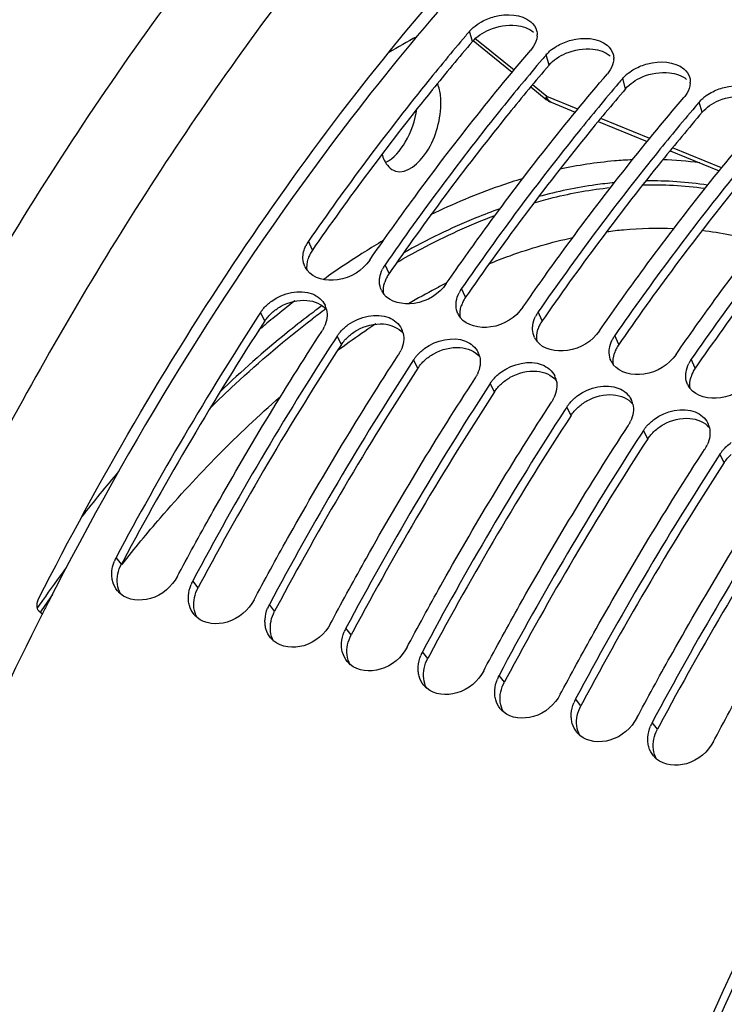
# Model space of a CAD drawing. Units: millimetres. Extents: x 0 to 594, y -34 to 420.
# Drawn here: x 294 to 304, y 89 to 102 of the extents above; entities that cross this region are included whole.
import ezdxf

# ---------------------------------------------------------------- set-up
doc = ezdxf.new("R2010")
doc.units = ezdxf.units.MM
doc.header["$LTSCALE"] = 32.67
doc.layers.get('0').update_dxf_attribs({"linetype": 'CONTINUOUS'})
doc.layers.add('AXES', color=7, linetype='CONTINUOUS')

msp = doc.modelspace()

# ---------------------------------------------------------------- linework, layer by layer
at = {"color": 9, "linetype": 'CONTINUOUS'}
for p, q in [((300.249693, 101.738704), (300.211295, 101.87467)), ((301.263868, 101.426259), (301.225469, 101.562226)), ((302.278042, 101.113814), (302.239644, 101.249781)), ((303.292217, 100.801369), (303.253819, 100.937336)), ((298.130662, 98.978355), (298.077914, 99.095628)), ((299.144837, 98.66591), (299.092089, 98.783184)), ((300.159012, 98.353465), (300.106264, 98.470739)), ((301.173187, 98.04102), (301.120438, 98.158294)), ((297.499622, 98.039163), (297.4426, 98.150077)), ((298.513796, 97.726718), (298.456775, 97.837632)), ((302.187361, 97.728575), (302.134613, 97.845849)), ((299.527971, 97.414274), (299.470949, 97.525187)), ((303.201536, 97.416131), (303.148788, 97.533404)), ((300.542146, 97.101829), (300.485124, 97.212742)), ((301.55632, 96.789384), (301.499299, 96.900297)), ((302.570495, 96.476939), (302.513473, 96.587852)), ((303.58467, 96.164494), (303.527648, 96.275407)), ((295.60119, 94.820239), (295.531312, 94.909354)), ((296.615365, 94.507794), (296.545487, 94.596909)), ((297.62954, 94.195349), (297.559662, 94.284464)), ((298.643714, 93.882905), (298.573836, 93.972019)), ((299.657889, 93.57046), (299.588011, 93.659574)), ((300.672064, 93.258015), (300.602186, 93.34713)), ((301.686238, 92.94557), (301.616361, 93.034685)), ((302.700413, 92.633125), (302.630535, 92.72224))]:
    msp.add_line(p, q, dxfattribs=at)
at = {"color": 3, "linetype": 'CONTINUOUS'}
for p, q in [((298.168266, 99.032495), (298.130662, 98.978355)), ((299.182441, 98.72005), (299.144837, 98.66591)), ((300.196616, 98.407605), (300.159012, 98.353465)), ((301.21079, 98.09516), (301.173187, 98.04102)), ((302.224965, 97.782715), (302.187361, 97.728575)), ((303.23914, 97.47027), (303.201536, 97.416131)), ((295.622547, 94.860193), (295.60119, 94.820239)), ((296.636721, 94.547749), (296.615365, 94.507794)), ((297.650896, 94.235304), (297.62954, 94.195349)), ((298.665071, 93.922859), (298.643714, 93.882905)), ((299.679245, 93.610414), (299.657889, 93.57046)), ((300.69342, 93.297969), (300.672064, 93.258015)), ((301.707595, 92.985524), (301.686238, 92.94557)), ((302.721769, 92.673079), (302.700413, 92.633125))]:
    msp.add_line(p, q, dxfattribs=at)
at = {"color": 7, "linetype": 'CONTINUOUS'}
for p, q in [((298.889254, 98.845672), (298.926588, 98.899426)), ((299.903429, 98.533228), (299.940763, 98.586981)), ((300.917603, 98.220783), (300.954938, 98.274536)), ((297.4426, 98.150077), (297.408687, 98.097917)), ((301.931778, 97.908338), (301.969112, 97.962091)), ((298.456775, 97.837632), (298.425614, 97.789713)), ((302.945953, 97.595893), (302.983287, 97.649646)), ((299.470949, 97.525187), (299.439789, 97.477268)), ((300.485124, 97.212742), (300.453964, 97.164823)), ((301.499299, 96.900297), (301.468138, 96.852378)), ((302.513473, 96.587852), (302.482313, 96.539934)), ((303.527648, 96.275407), (303.496488, 96.227489)), ((296.342652, 94.659398), (296.362189, 94.695952)), ((297.356827, 94.346953), (297.376363, 94.383507)), ((294.561518, 94.175955), (294.552257, 94.157665)), ((298.371002, 94.034508), (298.390538, 94.071062)), ((299.385176, 93.722063), (299.404713, 93.758617)), ((300.399351, 93.409618), (300.418888, 93.446173)), ((301.413526, 93.097174), (301.433062, 93.133728)), ((302.4277, 92.784729), (302.447237, 92.821283)), ((303.441875, 92.472284), (303.461412, 92.508838))]:
    msp.add_line(p, q, dxfattribs=at)
for centre, radius, start, end in [((324.342485, 81.282131), 31.723288, 139.5239574, 139.6665479), ((300.872558, 101.828055), 0.23456, 355.8074786, 359.4165924), ((304.716391, 91.993106), 11.103222, 117.9433448, 120.1361552), ((325.359616, 80.967168), 31.727172, 139.5239633, 139.6733429), ((301.644836, 101.189526), 0.561565, 128.0867471, 131.5436177), ((301.886733, 101.515611), 0.23456, 355.8074786, 359.4165924), ((302.659011, 100.877081), 0.561565, 128.0867471, 131.5436177), ((326.37379, 80.654723), 31.727172, 139.5239633, 139.6733429), ((302.900907, 101.203166), 0.23456, 355.8074786, 359.4165924), ((327.387965, 80.342278), 31.727172, 139.5239633, 139.6733429), ((303.673185, 100.564636), 0.561565, 128.0867471, 131.5436177), ((298.449555, 98.837384), 0.452557, 145.2054748, 153.7778016), ((298.275931, 98.875544), 0.272857, 205.1927347, 217.2280752), ((299.450818, 98.531812), 0.437936, 151.3249854, 153.8380635), ((299.468676, 98.521808), 0.458405, 145.2368847, 151.2989769), ((299.290106, 98.563099), 0.272857, 205.1927347, 217.2280752), ((300.464992, 98.219367), 0.437936, 151.3249854, 153.8380635), ((300.482851, 98.209363), 0.458405, 145.2368847, 151.2989769), ((298.056848, 98.129978), 0.26779, 12.7263902, 26.2685845), ((301.497026, 97.896918), 0.458405, 145.2368847, 151.2989769), ((333.435624, 74.738877), 42.936989, 147.0415495, 151.9806806), ((300.30428, 98.250654), 0.272857, 205.1927347, 217.2280752), ((301.479167, 97.906922), 0.437936, 151.3249854, 153.8380635), ((297.84618, 98.165901), 0.486731, 326.9033924, 331.968462), ((297.864901, 98.155817), 0.465467, 331.9812501, 335.1704129), ((299.071023, 97.817533), 0.26779, 12.7263902, 26.2685845), ((334.445639, 74.428847), 42.932182, 147.0344861, 151.9809181), ((301.318455, 97.938209), 0.272857, 205.1927347, 217.2280752), ((302.493342, 97.594478), 0.437936, 151.3249854, 153.8380635), ((302.5112, 97.584473), 0.458405, 145.2368847, 151.2989769), ((298.879075, 97.843372), 0.465467, 331.9812501, 335.1704129), ((298.860355, 97.853457), 0.486731, 326.9033924, 331.968462), ((300.085198, 97.505088), 0.26779, 12.7263902, 26.2685845), ((302.33263, 97.625764), 0.272857, 205.1927347, 217.2280752), ((303.525375, 97.272028), 0.458405, 145.2368847, 151.2989769), ((335.459814, 74.116402), 42.932182, 147.0344861, 151.9809181), ((303.507516, 97.282033), 0.437936, 151.3249854, 153.8380635), ((299.874529, 97.541012), 0.486731, 326.9033924, 331.968462), ((299.89325, 97.530927), 0.465467, 331.9812501, 335.1704129), ((301.099373, 97.192643), 0.26779, 12.7263902, 26.2685845), ((336.473989, 73.803957), 42.932182, 147.0344861, 151.9809181), ((303.346804, 97.313319), 0.272857, 205.1927347, 217.2280752), ((300.888704, 97.228567), 0.486731, 326.9033924, 331.968462), ((300.907425, 97.218482), 0.465467, 331.9812501, 335.1704129), ((302.113547, 96.880199), 0.26779, 12.7263902, 26.2685845), ((337.488163, 73.491512), 42.932182, 147.0344861, 151.9809181), ((301.902879, 96.916122), 0.486731, 326.9033924, 331.968462), ((301.921599, 96.906037), 0.465467, 331.9812501, 335.1704129), ((303.127722, 96.567754), 0.26779, 12.7263902, 26.2685845), ((338.502338, 73.179067), 42.932182, 147.0344861, 151.9809181), ((302.917053, 96.603677), 0.486731, 326.9033924, 331.968462), ((302.935774, 96.593592), 0.465467, 331.9812501, 335.1704129), ((339.516513, 72.866622), 42.932182, 147.0344861, 151.9809181), ((340.530688, 72.554178), 42.932182, 147.0344861, 151.9809181), ((295.984076, 94.667516), 0.513303, 151.8916475, 157.8938232), ((296.995534, 94.35626), 0.510339, 154.6442982, 157.9027572), ((297.001182, 94.3536), 0.516582, 151.9009743, 154.6459731), ((295.804602, 94.677772), 0.331283, 219.4439529, 227.297906), ((295.806866, 94.680145), 0.334562, 227.2886602, 229.2968133), ((336.711356, 72.822148), 47.250332, 152.9497128, 153.1324704), ((298.009709, 94.043815), 0.510339, 154.6442982, 157.9027572), ((298.015357, 94.041156), 0.516582, 151.9009743, 154.6459731), ((296.818777, 94.365327), 0.331283, 219.4439529, 227.297906), ((296.82104, 94.3677), 0.334562, 227.2886602, 229.2968133), ((299.023884, 93.73137), 0.510339, 154.6442982, 157.9027572), ((299.029531, 93.728711), 0.516582, 151.9009743, 154.6459731), ((297.832952, 94.052882), 0.331283, 219.4439529, 227.297906), ((297.835215, 94.055255), 0.334562, 227.2886602, 229.2968133), ((300.038058, 93.418926), 0.510339, 154.6442982, 157.9027572), ((300.043706, 93.416266), 0.516582, 151.9009743, 154.6459731), ((298.847126, 93.740437), 0.331283, 219.4439529, 227.297906), ((298.84939, 93.74281), 0.334562, 227.2886602, 229.2968133), ((301.057881, 93.103821), 0.516582, 151.9009743, 154.6459731), ((299.861301, 93.427992), 0.331283, 219.4439529, 227.297906), ((301.052233, 93.106481), 0.510339, 154.6442982, 157.9027572), ((299.863564, 93.430365), 0.334562, 227.2886602, 229.2968133), ((302.066408, 92.794036), 0.510339, 154.6442982, 157.9027572), ((302.072055, 92.791376), 0.516582, 151.9009743, 154.6459731), ((300.875476, 93.115548), 0.331283, 219.4439529, 227.297906), ((300.877739, 93.11792), 0.334562, 227.2886602, 229.2968133), ((303.080582, 92.481591), 0.510339, 154.6442982, 157.9027572), ((303.08623, 92.478931), 0.516582, 151.9009743, 154.6459731), ((301.88965, 92.803103), 0.331283, 219.4439529, 227.297906), ((301.891914, 92.805476), 0.334562, 227.2886602, 229.2968133), ((302.903825, 92.490658), 0.331283, 219.4439529, 227.297906), ((302.906088, 92.493031), 0.334562, 227.2886602, 229.2968133)]:
    msp.add_arc(centre, radius, start, end, dxfattribs=at)
at = {"color": 9, "linetype": 'CONTINUOUS'}
for centre, radius, start, end in [((302.598401, 95.196241), 4.981025, 82.3377972, 88.039628), ((302.626302, 94.938321), 4.954947, 81.4269379, 90.9413436), ((302.651729, 94.86243), 4.975429, 82.2090372, 91.7732263), ((302.747824, 94.708403), 4.559507, 73.6304908, 83.1853261), ((304.289251, 90.250103), 10.277974, 120.5312961, 122.1312684), ((304.582877, 89.78329), 10.829454, 122.1332359, 123.9457931), ((304.923891, 89.27624), 11.440511, 123.9445582, 125.5046117), ((303.999872, 90.405971), 9.106562, 117.7377931, 120.3092428), ((303.772434, 90.83395), 8.621909, 116.6684074, 117.7237683), ((305.874316, 87.998272), 13.033392, 127.7461714, 129.2192674), ((305.452418, 88.428144), 12.168108, 126.6552401, 127.2431031), ((305.325147, 88.599005), 11.955055, 126.2256894, 126.6547716), ((305.350895, 88.566678), 11.93205, 126.168546, 126.7608595), ((306.167585, 87.636988), 13.49872, 129.2140407, 129.7953505), ((305.486178, 88.385468), 12.158188, 126.7605313, 127.2475286), ((306.343223, 87.426171), 13.773116, 129.7954191, 130.3978257), ((304.994045, 88.825513), 10.974437, 123.9503532, 126.0485487), ((304.707055, 89.247984), 10.463711, 123.2343377, 123.9387205), ((305.287807, 88.417808), 11.476944, 126.0365157, 126.5214181), ((310.828115, 83.052381), 20.046193, 139.6000948, 141.79607), ((312.588746, 81.608614), 22.074184, 143.3882237, 144.7839761), ((312.980555, 81.323547), 22.495094, 144.4079436, 145.1167948), ((313.103725, 81.242619), 22.705969, 144.7788186, 145.0806059)]:
    msp.add_arc(centre, radius, start, end, dxfattribs=at)
at = {"color": 3, "linetype": 'CONTINUOUS'}
for centre, radius, start, end in [((298.497296, 98.723587), 0.44646, 145.2051321, 153.8014336), ((298.459899, 98.741921), 0.404811, 153.7929948, 162.5124823), ((299.474073, 98.429476), 0.404811, 153.7929948, 162.5124823), ((299.511471, 98.411142), 0.44646, 145.2051321, 153.8014336), ((300.488248, 98.117031), 0.404811, 153.7929948, 162.5124823), ((300.525645, 98.098697), 0.44646, 145.2051321, 153.8014336), ((333.17606, 74.829764), 42.561537, 146.953881, 151.9252697), ((301.53982, 97.786252), 0.44646, 145.2051321, 153.8014336), ((301.502423, 97.804586), 0.404811, 153.7929948, 162.5124823), ((334.190235, 74.517319), 42.561537, 146.953881, 151.9252697), ((302.516597, 97.492141), 0.404811, 153.7929948, 162.5124823), ((302.553995, 97.473807), 0.44646, 145.2051321, 153.8014336), ((335.204409, 74.204875), 42.561537, 146.953881, 151.9252697), ((303.568169, 97.161362), 0.44646, 145.2051321, 153.8014336), ((303.530772, 97.179696), 0.404811, 153.7929948, 162.5124823), ((336.218584, 73.89243), 42.561537, 146.953881, 151.9252697), ((337.232759, 73.579985), 42.561537, 146.953881, 151.9252697), ((338.246933, 73.26754), 42.561537, 146.953881, 151.9252697), ((339.261108, 72.955095), 42.561537, 146.953881, 151.9252697), ((340.275283, 72.64265), 42.561537, 146.953881, 151.9252697)]:
    msp.add_arc(centre, radius, start, end, dxfattribs=at)
at = {"color": 7, "linetype": 'CONTINUOUS'}
for points, knots in [([(299.788845, 102.129617), (299.305682, 101.568206), (297.350308, 99.125967), (295.715012, 96.435433), (294.629845, 94.310292)], [0, 0, 0, 0, 0.236880837, 1, 1, 1, 1]), ([(300.369968, 102.00053), (300.423921, 102.030441), (300.628446, 102.112314), (300.89801, 102.104721), (301.021618, 102.000799)], [0, 0, 0, 0, 0.276412374, 1, 1, 1, 1]), ([(300.160121, 101.814552), (299.979731, 101.602095), (299.252173, 100.722015), (298.569663, 99.804935), (298.077914, 99.095628)], [0, 0, 0, 0, 0.244095319, 1, 1, 1, 1]), ([(300.211295, 101.87467), (300.218429, 101.883031), (300.233556, 101.899444), (300.249777, 101.914771), (300.258237, 101.922274)], [0, 0, 0, 0, 0.492882301, 1, 1, 1, 1]), ([(301.09991, 101.88343), (301.102428, 101.874104), (301.106149, 101.85494), (301.107203, 101.835456), (301.107106, 101.825667)], [0, 0, 0, 0, 0.496675721, 1, 1, 1, 1]), ([(301.059727, 101.675353), (301.054313, 101.6666), (301.042571, 101.649234), (301.029545, 101.632813), (301.022634, 101.624715)], [0, 0, 0, 0, 0.491531067, 1, 1, 1, 1]), ([(301.384143, 101.688085), (301.438095, 101.717996), (301.642621, 101.799869), (301.912185, 101.792276), (302.035793, 101.688354)], [0, 0, 0, 0, 0.276412374, 1, 1, 1, 1]), ([(298.926588, 98.899426), (299.094113, 99.140187), (299.759612, 100.073528), (300.468936, 100.97587), (301.022634, 101.624715)], [0, 0, 0, 0, 0.255876545, 1, 1, 1, 1]), ([(301.225469, 101.562226), (301.232604, 101.570586), (301.247731, 101.586999), (301.263952, 101.602326), (301.272412, 101.609829)], [0, 0, 0, 0, 0.492882301, 1, 1, 1, 1]), ([(302.114085, 101.570985), (302.116602, 101.561659), (302.120323, 101.542495), (302.121378, 101.523011), (302.12128, 101.513222)], [0, 0, 0, 0, 0.496675721, 1, 1, 1, 1]), ([(301.171857, 101.499234), (300.991684, 101.286983), (300.265015, 100.407797), (299.583292, 99.491703), (299.092089, 98.783184)], [0, 0, 0, 0, 0.2441029, 1, 1, 1, 1]), ([(302.398317, 101.37564), (302.45227, 101.405551), (302.656796, 101.487424), (302.92636, 101.479831), (303.049968, 101.375909)], [0, 0, 0, 0, 0.276412374, 1, 1, 1, 1]), ([(299.940763, 98.586981), (300.108288, 98.827742), (300.773787, 99.761083), (301.483111, 100.663425), (302.036809, 101.31227)], [0, 0, 0, 0, 0.255876545, 1, 1, 1, 1]), ([(302.073901, 101.362908), (302.068487, 101.354155), (302.056746, 101.336789), (302.04372, 101.320368), (302.036809, 101.31227)], [0, 0, 0, 0, 0.491531067, 1, 1, 1, 1]), ([(302.239644, 101.249781), (302.246778, 101.258141), (302.261906, 101.274554), (302.278127, 101.289881), (302.286587, 101.297384)], [0, 0, 0, 0, 0.492882301, 1, 1, 1, 1]), ([(299.832535, 100.951451), (299.831806, 100.972951), (299.82626, 101.051585), (299.809025, 101.130197), (299.786362, 101.182932)], [0, 0, 0, 0, 0.272614667, 1, 1, 1, 1]), ([(302.186031, 101.186789), (302.005859, 100.974538), (301.27919, 100.095352), (300.597467, 99.179258), (300.106264, 98.470739)], [0, 0, 0, 0, 0.2441029, 1, 1, 1, 1]), ([(303.12826, 101.25854), (303.130777, 101.249214), (303.134498, 101.23005), (303.135552, 101.210566), (303.135455, 101.200777)], [0, 0, 0, 0, 0.496675721, 1, 1, 1, 1]), ([(303.412492, 101.063195), (303.466445, 101.093106), (303.670971, 101.17498), (303.940534, 101.167386), (304.064143, 101.063464)], [0, 0, 0, 0, 0.276412374, 1, 1, 1, 1]), ([(303.088076, 101.050463), (303.082662, 101.04171), (303.070921, 101.024344), (303.057895, 101.007923), (303.050984, 100.999825)], [0, 0, 0, 0, 0.491531067, 1, 1, 1, 1]), ([(299.228591, 100.02439), (299.382005, 99.977042), (299.658561, 100.241837), (299.796564, 100.59144), (299.836518, 100.833951), (299.832535, 100.951451)], [0, 0, 0, 0, 0.403818925, 0.704298015, 1, 1, 1, 1]), ([(300.954938, 98.274536), (301.122463, 98.515297), (301.787962, 99.448639), (302.497286, 100.35098), (303.050984, 100.999825)], [0, 0, 0, 0, 0.255876545, 1, 1, 1, 1]), ([(303.253819, 100.937336), (303.260953, 100.945696), (303.27608, 100.962109), (303.292301, 100.977436), (303.300761, 100.984939)], [0, 0, 0, 0, 0.492882301, 1, 1, 1, 1]), ([(299.097145, 100.137669), (299.21029, 100.191794), (299.399358, 100.424765), (299.491433, 100.692577), (299.515324, 100.845945)], [0, 0, 0, 0, 0.446920252, 1, 1, 1, 1]), ([(303.200206, 100.874344), (303.020033, 100.662093), (302.293365, 99.782907), (301.611642, 98.866813), (301.120438, 98.158294)], [0, 0, 0, 0, 0.2441029, 1, 1, 1, 1]), ([(301.969112, 97.962091), (302.136637, 98.202852), (302.802136, 99.136194), (303.511461, 100.038535), (304.065158, 100.68738)], [0, 0, 0, 0, 0.255876545, 1, 1, 1, 1]), ([(304.214381, 100.561899), (304.034208, 100.349648), (303.307539, 99.470462), (302.625817, 98.554369), (302.134613, 97.845849)], [0, 0, 0, 0, 0.2441029, 1, 1, 1, 1]), ([(302.983287, 97.649646), (303.150812, 97.890407), (303.816311, 98.823749), (304.525635, 99.72609), (305.079333, 100.374935)], [0, 0, 0, 0, 0.255876545, 1, 1, 1, 1]), ([(299.052236, 100.249443), (299.059634, 100.221404), (299.089943, 100.129999), (299.163221, 100.044566), (299.228591, 100.02439)], [0, 0, 0, 0, 0.297690127, 1, 1, 1, 1]), ([(305.228555, 100.249454), (305.048383, 100.037203), (304.321714, 99.158017), (303.639991, 98.241924), (303.148788, 97.533404)], [0, 0, 0, 0, 0.2441029, 1, 1, 1, 1]), ([(298.889254, 98.845672), (298.794527, 98.709037), (298.511521, 98.524466), (298.144124, 98.597708), (298.058673, 98.710468)], [0, 0, 0, 0, 0.540260166, 1, 1, 1, 1]), ([(299.018198, 98.552835), (299.017866, 98.562349), (299.018108, 98.581607), (299.020078, 98.600762), (299.021479, 98.610369)], [0, 0, 0, 0, 0.495107636, 1, 1, 1, 1]), ([(299.903429, 98.533228), (299.808702, 98.396592), (299.525696, 98.212021), (299.158299, 98.285263), (299.072848, 98.398023)], [0, 0, 0, 0, 0.540260166, 1, 1, 1, 1]), ([(300.032373, 98.24039), (300.03204, 98.249904), (300.032283, 98.269162), (300.034253, 98.288317), (300.035654, 98.297924)], [0, 0, 0, 0, 0.495107636, 1, 1, 1, 1]), ([(297.4426, 98.150077), (297.449069, 98.160009), (297.462861, 98.179578), (297.47795, 98.19816), (297.485851, 98.207278)], [0, 0, 0, 0, 0.495579246, 1, 1, 1, 1]), ([(300.917603, 98.220783), (300.822877, 98.084148), (300.53987, 97.899576), (300.172473, 97.972818), (300.087023, 98.085578)], [0, 0, 0, 0, 0.540260166, 1, 1, 1, 1]), ([(296.362189, 94.695952), (296.510863, 94.973829), (297.107296, 96.061588), (297.748923, 97.124699), (298.25394, 97.900121)], [0, 0, 0, 0, 0.254045638, 1, 1, 1, 1]), ([(298.456775, 97.837632), (298.463243, 97.847564), (298.477035, 97.867133), (298.492125, 97.885716), (298.500026, 97.894834)], [0, 0, 0, 0, 0.495579246, 1, 1, 1, 1]), ([(301.046547, 97.927945), (301.046215, 97.937459), (301.046458, 97.956717), (301.048427, 97.975872), (301.049829, 97.985479)], [0, 0, 0, 0, 0.495107636, 1, 1, 1, 1]), ([(301.931778, 97.908338), (301.837051, 97.771703), (301.554045, 97.587131), (301.186648, 97.660373), (301.101197, 97.773133)], [0, 0, 0, 0, 0.540260166, 1, 1, 1, 1]), ([(302.060722, 97.6155), (302.06039, 97.625015), (302.060632, 97.644273), (302.062602, 97.663427), (302.064003, 97.673034)], [0, 0, 0, 0, 0.495107636, 1, 1, 1, 1]), ([(297.376363, 94.383507), (297.525038, 94.661384), (298.12147, 95.749143), (298.763098, 96.812254), (299.268114, 97.587676)], [0, 0, 0, 0, 0.254045638, 1, 1, 1, 1]), ([(308.546341, 97.612152), (306.843748, 95.39146), (303.851161, 90.379164), (300.735188, 82.152126), (299.04096, 73.597342), (298.964835, 67.859138), (299.269188, 65.154301)], [0, 0, 0, 0, 0.243738303, 0.504514935, 0.76291297, 1, 1, 1, 1]), ([(299.470949, 97.525187), (299.477418, 97.535119), (299.49121, 97.554688), (299.5063, 97.573271), (299.5142, 97.582389)], [0, 0, 0, 0, 0.495579246, 1, 1, 1, 1]), ([(302.945953, 97.595893), (302.851226, 97.459258), (302.56822, 97.274686), (302.200823, 97.347928), (302.115372, 97.460689)], [0, 0, 0, 0, 0.540260166, 1, 1, 1, 1]), ([(298.390538, 94.071062), (298.539213, 94.348939), (299.135645, 95.436698), (299.777273, 96.499809), (300.282289, 97.275231)], [0, 0, 0, 0, 0.254045638, 1, 1, 1, 1]), ([(300.485124, 97.212742), (300.491593, 97.222675), (300.505385, 97.242244), (300.520474, 97.260826), (300.528375, 97.269944)], [0, 0, 0, 0, 0.495579246, 1, 1, 1, 1]), ([(303.074897, 97.303055), (303.074564, 97.31257), (303.074807, 97.331828), (303.076777, 97.350982), (303.078178, 97.360589)], [0, 0, 0, 0, 0.495107636, 1, 1, 1, 1]), ([(303.960127, 97.283448), (303.865401, 97.146813), (303.582394, 96.962242), (303.214997, 97.035483), (303.129547, 97.148244)], [0, 0, 0, 0, 0.540260166, 1, 1, 1, 1]), ([(299.404713, 93.758617), (299.553387, 94.036494), (300.14982, 95.124253), (300.791447, 96.187364), (301.296464, 96.962786)], [0, 0, 0, 0, 0.254045638, 1, 1, 1, 1]), ([(301.499299, 96.900297), (301.505767, 96.91023), (301.519559, 96.929799), (301.534649, 96.948381), (301.54255, 96.957499)], [0, 0, 0, 0, 0.495579246, 1, 1, 1, 1]), ([(300.418888, 93.446173), (300.567562, 93.72405), (301.163994, 94.811808), (301.805622, 95.874919), (302.310638, 96.650341)], [0, 0, 0, 0, 0.254045638, 1, 1, 1, 1]), ([(302.513473, 96.587852), (302.519942, 96.597785), (302.533734, 96.617354), (302.548824, 96.635936), (302.556724, 96.645054)], [0, 0, 0, 0, 0.495579246, 1, 1, 1, 1]), ([(301.433062, 93.133728), (301.581737, 93.411605), (302.178169, 94.499363), (302.819797, 95.562474), (303.324813, 96.337896)], [0, 0, 0, 0, 0.254045638, 1, 1, 1, 1]), ([(303.527648, 96.275407), (303.534117, 96.28534), (303.547909, 96.304909), (303.562998, 96.323491), (303.570899, 96.332609)], [0, 0, 0, 0, 0.495579246, 1, 1, 1, 1]), ([(302.447237, 92.821283), (302.595911, 93.09916), (303.192344, 94.186918), (303.833971, 95.250029), (304.338988, 96.025452)], [0, 0, 0, 0, 0.254045638, 1, 1, 1, 1]), ([(303.461412, 92.508838), (303.610086, 92.786715), (304.206518, 93.874474), (304.848146, 94.937584), (305.353162, 95.713007)], [0, 0, 0, 0, 0.254045638, 1, 1, 1, 1]), ([(295.486485, 94.586953), (295.483645, 94.597149), (295.47889, 94.617977), (295.476011, 94.639143), (295.475011, 94.649843)], [0, 0, 0, 0, 0.496180928, 1, 1, 1, 1]), ([(296.342652, 94.659398), (296.270075, 94.523455), (296.032951, 94.310379), (295.690399, 94.339014), (295.588684, 94.426514)], [0, 0, 0, 0, 0.534570062, 1, 1, 1, 1]), ([(296.489186, 94.337398), (296.488198, 94.347977), (296.487092, 94.369404), (296.487682, 94.390848), (296.488386, 94.401627)], [0, 0, 0, 0, 0.49586698, 1, 1, 1, 1]), ([(296.50066, 94.274509), (296.49782, 94.284704), (296.493065, 94.305533), (296.490185, 94.326698), (296.489186, 94.337398)], [0, 0, 0, 0, 0.496180928, 1, 1, 1, 1]), ([(297.356827, 94.346953), (297.28425, 94.21101), (297.047126, 93.997934), (296.704573, 94.026569), (296.602859, 94.114069)], [0, 0, 0, 0, 0.534570062, 1, 1, 1, 1]), ([(294.552257, 94.157665), (293.021649, 91.133192), (290.60835, 84.80071), (289.418821, 78.124743), (289.204291, 74.791797)], [0, 0, 0, 0, 0.50370573, 1, 1, 1, 1]), ([(297.503361, 94.024953), (297.502372, 94.035532), (297.501267, 94.056959), (297.501857, 94.078403), (297.502561, 94.089182)], [0, 0, 0, 0, 0.49586698, 1, 1, 1, 1]), ([(297.514834, 93.962064), (297.511994, 93.972259), (297.507239, 93.993088), (297.50436, 94.014253), (297.503361, 94.024953)], [0, 0, 0, 0, 0.496180928, 1, 1, 1, 1]), ([(298.371002, 94.034508), (298.298424, 93.898566), (298.0613, 93.685489), (297.718748, 93.714124), (297.617034, 93.801624)], [0, 0, 0, 0, 0.534570062, 1, 1, 1, 1]), ([(298.517535, 93.712508), (298.516547, 93.723088), (298.515442, 93.744514), (298.516032, 93.765958), (298.516736, 93.776738)], [0, 0, 0, 0, 0.49586698, 1, 1, 1, 1]), ([(298.529009, 93.649619), (298.526169, 93.659814), (298.521414, 93.680643), (298.518535, 93.701808), (298.517535, 93.712508)], [0, 0, 0, 0, 0.496180928, 1, 1, 1, 1]), ([(299.385176, 93.722063), (299.312599, 93.586121), (299.075475, 93.373045), (298.732923, 93.401679), (298.631208, 93.489179)], [0, 0, 0, 0, 0.534570062, 1, 1, 1, 1]), ([(299.53171, 93.400063), (299.530722, 93.410643), (299.529616, 93.432069), (299.530207, 93.453513), (299.53091, 93.464293)], [0, 0, 0, 0, 0.49586698, 1, 1, 1, 1]), ([(299.543184, 93.337174), (299.540344, 93.347369), (299.535589, 93.368198), (299.532709, 93.389363), (299.53171, 93.400063)], [0, 0, 0, 0, 0.496180928, 1, 1, 1, 1]), ([(300.399351, 93.409618), (300.326774, 93.273676), (300.08965, 93.0606), (299.747097, 93.089234), (299.645383, 93.176735)], [0, 0, 0, 0, 0.534570062, 1, 1, 1, 1]), ([(300.545885, 93.087618), (300.544896, 93.098198), (300.543791, 93.119624), (300.544381, 93.141068), (300.545085, 93.151848)], [0, 0, 0, 0, 0.49586698, 1, 1, 1, 1]), ([(300.557358, 93.024729), (300.554518, 93.034925), (300.549763, 93.055753), (300.546884, 93.076918), (300.545885, 93.087618)], [0, 0, 0, 0, 0.496180928, 1, 1, 1, 1]), ([(301.413526, 93.097174), (301.340948, 92.961231), (301.103825, 92.748155), (300.761272, 92.776789), (300.659558, 92.86429)], [0, 0, 0, 0, 0.534570062, 1, 1, 1, 1]), ([(301.560059, 92.775173), (301.559071, 92.785753), (301.557966, 92.807179), (301.558556, 92.828623), (301.55926, 92.839403)], [0, 0, 0, 0, 0.49586698, 1, 1, 1, 1]), ([(301.571533, 92.712284), (301.568693, 92.72248), (301.563938, 92.743308), (301.561059, 92.764473), (301.560059, 92.775173)], [0, 0, 0, 0, 0.496180928, 1, 1, 1, 1]), ([(302.4277, 92.784729), (302.355123, 92.648786), (302.117999, 92.43571), (301.775447, 92.464345), (301.673732, 92.551845)], [0, 0, 0, 0, 0.534570062, 1, 1, 1, 1]), ([(302.574234, 92.462728), (302.573246, 92.473308), (302.57214, 92.494734), (302.572731, 92.516178), (302.573434, 92.526958)], [0, 0, 0, 0, 0.49586698, 1, 1, 1, 1]), ([(302.585708, 92.399839), (302.582868, 92.410035), (302.578113, 92.430863), (302.575233, 92.452028), (302.574234, 92.462728)], [0, 0, 0, 0, 0.496180928, 1, 1, 1, 1]), ([(303.441875, 92.472284), (303.369298, 92.336341), (303.132174, 92.123265), (302.789621, 92.1519), (302.687907, 92.2394)], [0, 0, 0, 0, 0.534570062, 1, 1, 1, 1])]:
    msp.add_open_spline(points, degree=3, knots=knots, dxfattribs=at)
for points in [[(300.258237, 101.922274), (300.292256, 101.952445), (300.3302, 101.978483), (300.369968, 102.00053)], [(301.021618, 102.000799), (301.057615, 101.970535), (301.087655, 101.928833), (301.09991, 101.88343)], [(301.10649, 101.810907), (301.103007, 101.763236), (301.084871, 101.716003), (301.059727, 101.675353)], [(301.298433, 101.631521), (301.325366, 101.652648), (301.354205, 101.671488), (301.384143, 101.688085)], [(302.035793, 101.688354), (302.07179, 101.65809), (302.101829, 101.616388), (302.114085, 101.570985)], [(302.120665, 101.498462), (302.117182, 101.450791), (302.099046, 101.403558), (302.073901, 101.362908)], [(302.312607, 101.319076), (302.339541, 101.340203), (302.368379, 101.359043), (302.398317, 101.37564)], [(303.049968, 101.375909), (303.085965, 101.345645), (303.116004, 101.303944), (303.12826, 101.25854)], [(303.134839, 101.186017), (303.131356, 101.138347), (303.11322, 101.091113), (303.088076, 101.050463)], [(303.326782, 101.006631), (303.353715, 101.027758), (303.382554, 101.046598), (303.412492, 101.063195)], [(298.004023, 98.86528), (298.001968, 98.924095), (298.01763, 98.984523), (298.043573, 99.037347)], [(298.029028, 98.759398), (298.013629, 98.792231), (298.00529, 98.829037), (298.004023, 98.86528)], [(299.021479, 98.610369), (299.02726, 98.649996), (299.040094, 98.688957), (299.057747, 98.724903)], [(299.043203, 98.446953), (299.027804, 98.479786), (299.019464, 98.516592), (299.018198, 98.552835)], [(297.590912, 98.303088), (297.73866, 98.410397), (297.961309, 98.464993), (298.130668, 98.396713)], [(297.485851, 98.207278), (297.516888, 98.243098), (297.552564, 98.275236), (297.590912, 98.303088)], [(298.130668, 98.396713), (298.19954, 98.368946), (298.264141, 98.315097), (298.296983, 98.248496)], [(300.035654, 98.297924), (300.041434, 98.337551), (300.054269, 98.376512), (300.071922, 98.412458)], [(298.318059, 98.188971), (298.326257, 98.152802), (298.327105, 98.114552), (298.322214, 98.07779)], [(300.057377, 98.134508), (300.041979, 98.167341), (300.033639, 98.204147), (300.032373, 98.24039)], [(298.322214, 98.07779), (298.316828, 98.037313), (298.304481, 97.997419), (298.28734, 97.960357)], [(298.605087, 97.990643), (298.752835, 98.097952), (298.975484, 98.152548), (299.144843, 98.084268)], [(299.144843, 98.084268), (299.213714, 98.056502), (299.278315, 98.002652), (299.311158, 97.936051)], [(301.049829, 97.985479), (301.055609, 98.025106), (301.068444, 98.064067), (301.086097, 98.100013)], [(298.500026, 97.894834), (298.531063, 97.930654), (298.566739, 97.962791), (298.605087, 97.990643)], [(301.071552, 97.822063), (301.056153, 97.854896), (301.047814, 97.891703), (301.046547, 97.927945)], [(299.336388, 97.765345), (299.331003, 97.724868), (299.318656, 97.684975), (299.301515, 97.647912)], [(299.332234, 97.876526), (299.340432, 97.840357), (299.34128, 97.802107), (299.336388, 97.765345)], [(299.619262, 97.678198), (299.76701, 97.785507), (299.989658, 97.840103), (300.159017, 97.771824)], [(300.159017, 97.771824), (300.227889, 97.744057), (300.29249, 97.690208), (300.325333, 97.623606)], [(302.064003, 97.673034), (302.069784, 97.712661), (302.082618, 97.751622), (302.100271, 97.787568)], [(299.5142, 97.582389), (299.545238, 97.618209), (299.580913, 97.650346), (299.619262, 97.678198)], [(300.346409, 97.564081), (300.354606, 97.527912), (300.355455, 97.489663), (300.350563, 97.452901)], [(300.633437, 97.365754), (300.781184, 97.473063), (301.003833, 97.527659), (301.173192, 97.459379)], [(302.085727, 97.509619), (302.070328, 97.542452), (302.061988, 97.579258), (302.060722, 97.6155)], [(300.350563, 97.452901), (300.345177, 97.412423), (300.33283, 97.37253), (300.31569, 97.335467)], [(301.173192, 97.459379), (301.242064, 97.431612), (301.306665, 97.377763), (301.339507, 97.311162)], [(303.078178, 97.360589), (303.083959, 97.400216), (303.096793, 97.439178), (303.114446, 97.475123)], [(300.528375, 97.269944), (300.559412, 97.305764), (300.595088, 97.337901), (300.633437, 97.365754)], [(301.360583, 97.251636), (301.368781, 97.215468), (301.369629, 97.177218), (301.364738, 97.140456)], [(303.099901, 97.197174), (303.084503, 97.230007), (303.076163, 97.266813), (303.074897, 97.303055)], [(301.364738, 97.140456), (301.359352, 97.099979), (301.347005, 97.060085), (301.329865, 97.023023)], [(301.647611, 97.053309), (301.795359, 97.160618), (302.018008, 97.215214), (302.187367, 97.146934)], [(302.187367, 97.146934), (302.256239, 97.119167), (302.320839, 97.065318), (302.353682, 96.998717)], [(301.54255, 96.957499), (301.573587, 96.993319), (301.609263, 97.025456), (301.647611, 97.053309)], [(302.374758, 96.939191), (302.382956, 96.903023), (302.383804, 96.864773), (302.378913, 96.828011)], [(302.661786, 96.740864), (302.809534, 96.848173), (303.032182, 96.902769), (303.201541, 96.834489)], [(302.378913, 96.828011), (302.373527, 96.787534), (302.36118, 96.74764), (302.344039, 96.710578)], [(302.556724, 96.645054), (302.587762, 96.680874), (302.623437, 96.713011), (302.661786, 96.740864)], [(303.201541, 96.834489), (303.270413, 96.806722), (303.335014, 96.752873), (303.367857, 96.686272)], [(303.388933, 96.626746), (303.39713, 96.590578), (303.397979, 96.552328), (303.393087, 96.515566)], [(303.393087, 96.515566), (303.387701, 96.475089), (303.375355, 96.435195), (303.358214, 96.398133)], [(303.570899, 96.332609), (303.601936, 96.368429), (303.637612, 96.400566), (303.675961, 96.428419)], [(295.475011, 94.649843), (295.468393, 94.720696), (295.481742, 94.794747), (295.508506, 94.860684)], [(295.54877, 94.4673), (295.520209, 94.502029), (295.498551, 94.543638), (295.486485, 94.586953)], [(296.488386, 94.401627), (296.491655, 94.451711), (296.503804, 94.501735), (296.522681, 94.548239)], [(296.562945, 94.154855), (296.534383, 94.189584), (296.512726, 94.231193), (296.50066, 94.274509)], [(297.502561, 94.089182), (297.50583, 94.139266), (297.517979, 94.18929), (297.536856, 94.235795)], [(297.577119, 93.84241), (297.548558, 93.877139), (297.526901, 93.918748), (297.514834, 93.962064)], [(298.516736, 93.776738), (298.520005, 93.826821), (298.532153, 93.876845), (298.55103, 93.92335)], [(298.591294, 93.529965), (298.562733, 93.564694), (298.541075, 93.606303), (298.529009, 93.649619)], [(299.53091, 93.464293), (299.534179, 93.514376), (299.546328, 93.5644), (299.565205, 93.610905)], [(299.605469, 93.217521), (299.576907, 93.252249), (299.55525, 93.293859), (299.543184, 93.337174)], [(300.545085, 93.151848), (300.548354, 93.201931), (300.560503, 93.251955), (300.57938, 93.29846)], [(300.619643, 92.905076), (300.591082, 92.939804), (300.569425, 92.981414), (300.557358, 93.024729)], [(301.55926, 92.839403), (301.562529, 92.889486), (301.574678, 92.93951), (301.593555, 92.986015)], [(301.633818, 92.592631), (301.605257, 92.627359), (301.583599, 92.668969), (301.571533, 92.712284)], [(302.573434, 92.526958), (302.576704, 92.577041), (302.588852, 92.627066), (302.607729, 92.67357)], [(302.647993, 92.280186), (302.619432, 92.314914), (302.597774, 92.356524), (302.585708, 92.399839)]]:
    msp.add_open_spline(points, degree=3, dxfattribs=at)
at = {"color": 3, "linetype": 'CONTINUOUS'}
for points in [[(300.472091, 101.8951), (300.583412, 101.942687), (300.710704, 101.963502), (300.831057, 101.950385)], [(300.831057, 101.950385), (300.911882, 101.941576), (300.996302, 101.914798), (301.058611, 101.862569)], [(300.249693, 101.738704), (300.27845, 101.772402), (300.312529, 101.801836), (300.348866, 101.827177)], [(300.348866, 101.827177), (300.387336, 101.854007), (300.428964, 101.876665), (300.472091, 101.8951)], [(301.36304, 101.514732), (301.40151, 101.541562), (301.443139, 101.56422), (301.486265, 101.582655)], [(301.486265, 101.582655), (301.597587, 101.630242), (301.724878, 101.651057), (301.845232, 101.63794)], [(301.845232, 101.63794), (301.926057, 101.629131), (302.010477, 101.602353), (302.072786, 101.550124)], [(301.263868, 101.426259), (301.292624, 101.459957), (301.326704, 101.489391), (301.36304, 101.514732)], [(302.50044, 101.27021), (302.611762, 101.317798), (302.739053, 101.338612), (302.859407, 101.325495)], [(302.859407, 101.325495), (302.940231, 101.316686), (303.024651, 101.289908), (303.08696, 101.237679)], [(302.278042, 101.113814), (302.306799, 101.147512), (302.340879, 101.176946), (302.377215, 101.202288)], [(302.377215, 101.202288), (302.415685, 101.229117), (302.457313, 101.251775), (302.50044, 101.27021)], [(303.514615, 100.957766), (303.625936, 101.005353), (303.753228, 101.026167), (303.873581, 101.01305)], [(303.39139, 100.889843), (303.42986, 100.916672), (303.471488, 100.93933), (303.514615, 100.957766)], [(303.292217, 100.801369), (303.320974, 100.835068), (303.355053, 100.864501), (303.39139, 100.889843)], [(298.063273, 98.70338), (298.052475, 98.75579), (298.057788, 98.812506), (298.073797, 98.863566)], [(299.077448, 98.390935), (299.06665, 98.443345), (299.071963, 98.500061), (299.087972, 98.551121)], [(297.708702, 98.230577), (297.812669, 98.289585), (297.938769, 98.321406), (298.057951, 98.312098)], [(298.057951, 98.312098), (298.153454, 98.304639), (298.256605, 98.262919), (298.317694, 98.189133)], [(297.591727, 98.14609), (297.627334, 98.178426), (297.666871, 98.206836), (297.708702, 98.230577)], [(300.091622, 98.07849), (300.080825, 98.1309), (300.086138, 98.187616), (300.102147, 98.238676)], [(297.499622, 98.039163), (297.525294, 98.078583), (297.556902, 98.114465), (297.591727, 98.14609)], [(298.605902, 97.833645), (298.641509, 97.865981), (298.681046, 97.894391), (298.722877, 97.918132)], [(298.722877, 97.918132), (298.826844, 97.97714), (298.952943, 98.008961), (299.072126, 97.999653)], [(299.072126, 97.999653), (299.167628, 97.992194), (299.270779, 97.950474), (299.331869, 97.876688)], [(301.105797, 97.766045), (301.094999, 97.818455), (301.100312, 97.875172), (301.116321, 97.926231)], [(298.513796, 97.726718), (298.539469, 97.766138), (298.571076, 97.80202), (298.605902, 97.833645)], [(299.737051, 97.605687), (299.841019, 97.664695), (299.967118, 97.696517), (300.086301, 97.687208)], [(300.086301, 97.687208), (300.181803, 97.679749), (300.284954, 97.638029), (300.346043, 97.564243)], [(299.527971, 97.414274), (299.553644, 97.453693), (299.585251, 97.489575), (299.620076, 97.5212)], [(299.620076, 97.5212), (299.655683, 97.553536), (299.695221, 97.581946), (299.737051, 97.605687)], [(302.119972, 97.4536), (302.109174, 97.50601), (302.114487, 97.562727), (302.130496, 97.613786)], [(300.751226, 97.293242), (300.855194, 97.352251), (300.981293, 97.384072), (301.100475, 97.374763)], [(301.100475, 97.374763), (301.195978, 97.367305), (301.299129, 97.325584), (301.360218, 97.251798)], [(300.634251, 97.208756), (300.669858, 97.241091), (300.709395, 97.269501), (300.751226, 97.293242)], [(303.134147, 97.141156), (303.123349, 97.193565), (303.128662, 97.250282), (303.144671, 97.301341)], [(300.542146, 97.101829), (300.567819, 97.141248), (300.599426, 97.17713), (300.634251, 97.208756)], [(301.765401, 96.980798), (301.869368, 97.039806), (301.995467, 97.071627), (302.11465, 97.062319)], [(302.11465, 97.062319), (302.210152, 97.05486), (302.313303, 97.01314), (302.374393, 96.939354)], [(301.55632, 96.789384), (301.581993, 96.828803), (301.6136, 96.864685), (301.648426, 96.896311)], [(301.648426, 96.896311), (301.684033, 96.928646), (301.72357, 96.957056), (301.765401, 96.980798)], [(302.779575, 96.668353), (302.883543, 96.727361), (303.009642, 96.759182), (303.128825, 96.749874)], [(303.128825, 96.749874), (303.224327, 96.742415), (303.327478, 96.700695), (303.388567, 96.626909)], [(302.6626, 96.583866), (302.698207, 96.616202), (302.737745, 96.644611), (302.779575, 96.668353)], [(302.570495, 96.476939), (302.596168, 96.516358), (302.627775, 96.55224), (302.6626, 96.583866)], [(303.58467, 96.164494), (303.610343, 96.203913), (303.64195, 96.239795), (303.676775, 96.271421)], [(295.553502, 94.690135), (295.563025, 94.735332), (295.579437, 94.779493), (295.60119, 94.820239)], [(295.588243, 94.42644), (295.544092, 94.503322), (295.535222, 94.603382), (295.553502, 94.690135)], [(296.567676, 94.377691), (296.5772, 94.422888), (296.593611, 94.467048), (296.615365, 94.507794)], [(296.602418, 94.113995), (296.558266, 94.190877), (296.549397, 94.290937), (296.567676, 94.377691)], [(297.581851, 94.065246), (297.591374, 94.110443), (297.607786, 94.154603), (297.62954, 94.195349)], [(297.616593, 93.80155), (297.572441, 93.878433), (297.563572, 93.978492), (297.581851, 94.065246)], [(298.596026, 93.752801), (298.605549, 93.797998), (298.621961, 93.842158), (298.643714, 93.882905)], [(298.630767, 93.489105), (298.586616, 93.565988), (298.577747, 93.666048), (298.596026, 93.752801)], [(299.6102, 93.440356), (299.619724, 93.485553), (299.636135, 93.529714), (299.657889, 93.57046)], [(299.644942, 93.176661), (299.60079, 93.253543), (299.591921, 93.353603), (299.6102, 93.440356)], [(300.624375, 93.127911), (300.633898, 93.173108), (300.65031, 93.217269), (300.672064, 93.258015)], [(300.659117, 92.864216), (300.614965, 92.941098), (300.606096, 93.041158), (300.624375, 93.127911)], [(301.63855, 92.815466), (301.648073, 92.860663), (301.664485, 92.904824), (301.686238, 92.94557)], [(301.673292, 92.551771), (301.62914, 92.628653), (301.620271, 92.728713), (301.63855, 92.815466)], [(302.652724, 92.503021), (302.662248, 92.548218), (302.67866, 92.592379), (302.700413, 92.633125)], [(302.687466, 92.239326), (302.643315, 92.316208), (302.634445, 92.416268), (302.652724, 92.503021)]]:
    msp.add_open_spline(points, degree=3, dxfattribs=at)
for points, knots in [([(300.249693, 101.738704), (300.069376, 101.527402), (299.341976, 100.651757), (298.659764, 99.738822), (298.168266, 99.032495)], [0, 0, 0, 0, 0.244035006, 1, 1, 1, 1]), ([(301.263868, 101.426259), (301.083551, 101.214957), (300.35615, 100.339313), (299.673939, 99.426378), (299.182441, 98.72005)], [0, 0, 0, 0, 0.244035006, 1, 1, 1, 1]), ([(302.278042, 101.113814), (302.097725, 100.902512), (301.370325, 100.026868), (300.688114, 99.113933), (300.196616, 98.407605)], [0, 0, 0, 0, 0.244035006, 1, 1, 1, 1]), ([(303.292217, 100.801369), (303.1119, 100.590067), (302.3845, 99.714423), (301.702288, 98.801488), (301.21079, 98.09516)], [0, 0, 0, 0, 0.244035006, 1, 1, 1, 1]), ([(304.306392, 100.488924), (304.126075, 100.277622), (303.398674, 99.401978), (302.716463, 98.489043), (302.224965, 97.782715)], [0, 0, 0, 0, 0.244035006, 1, 1, 1, 1]), ([(305.320566, 100.176479), (305.140249, 99.965177), (304.412849, 99.089533), (303.730638, 98.176598), (303.23914, 97.47027)], [0, 0, 0, 0, 0.244035006, 1, 1, 1, 1]), ([(309.367857, 98.45964), (307.465211, 96.159875), (304.139381, 90.836963), (301.900804, 84.997626), (301.021806, 81.887406)], [0, 0, 0, 0, 0.480114339, 1, 1, 1, 1])]:
    msp.add_open_spline(points, degree=3, knots=knots, dxfattribs=at)
at = {"color": 9, "linetype": 'CONTINUOUS'}
for points, knots in [([(302.366459, 100.172622), (302.287207, 100.169251), (301.964549, 100.148356), (301.64386, 100.099236), (301.405288, 100.048284)], [0, 0, 0, 0, 0.245374666, 1, 1, 1, 1]), ([(300.91331, 99.9228), (300.811811, 99.892748), (300.39607, 99.759148), (299.992592, 99.588333), (299.695769, 99.442457)], [0, 0, 0, 0, 0.242459643, 1, 1, 1, 1]), ([(302.1297, 99.869802), (302.046692, 99.862022), (301.708191, 99.822531), (301.373391, 99.7528), (301.124961, 99.685596)], [0, 0, 0, 0, 0.244684647, 1, 1, 1, 1]), ([(301.064194, 99.605066), (301.149001, 99.629332), (301.482121, 99.717557), (301.822613, 99.778575), (302.077497, 99.806249)], [0, 0, 0, 0, 0.255984431, 1, 1, 1, 1]), ([(300.612619, 99.525024), (300.505527, 99.486913), (300.066326, 99.318933), (299.642708, 99.111181), (299.331948, 98.93658)], [0, 0, 0, 0, 0.241791109, 1, 1, 1, 1]), ([(299.246647, 98.814227), (299.354264, 98.876772), (299.774738, 99.110491), (300.214098, 99.310972), (300.548335, 99.435255)], [0, 0, 0, 0, 0.258740788, 1, 1, 1, 1]), ([(302.026045, 99.222222), (302.101072, 99.232295), (302.396787, 99.265829), (302.69544, 99.274383), (302.91715, 99.265385)], [0, 0, 0, 0, 0.254374946, 1, 1, 1, 1]), ([(300.468618, 98.796263), (300.560989, 98.833945), (300.922703, 98.973161), (301.296121, 99.082653), (301.57743, 99.143483)], [0, 0, 0, 0, 0.257401021, 1, 1, 1, 1]), ([(296.771835, 96.88141), (296.88201, 96.990173), (297.314966, 97.405253), (297.773107, 97.794411), (298.127318, 98.063728)], [0, 0, 0, 0, 0.258120136, 1, 1, 1, 1]), ([(298.088301, 98.114868), (297.988001, 98.03862), (297.579963, 97.718415), (297.191108, 97.373987), (296.907326, 97.102633)], [0, 0, 0, 0, 0.242931431, 1, 1, 1, 1]), ([(295.60841, 94.816903), (295.773807, 95.025842), (296.42169, 95.810942), (297.136293, 96.542661), (297.703863, 97.035207)], [0, 0, 0, 0, 0.261775956, 1, 1, 1, 1])]:
    msp.add_open_spline(points, degree=3, knots=knots, dxfattribs=at)
at = {"layer": 'AXES', "color": 7, "linetype": 'CONTINUOUS'}
for p, q in [((300.261081, 101.750145), (300.378032, 101.655939)), ((300.378032, 101.655939), (300.777605, 101.33407)), ((301.020906, 101.138079), (301.227882, 100.971346)), ((301.290273, 100.934558), (301.612003, 100.803271)), ((301.914902, 100.679667), (302.563657, 100.414851)), ((302.866487, 100.291202), (303.516266, 100.025847)), ((294.507293, 94.200578), (294.559263, 94.15891))]:
    msp.add_line(p, q, dxfattribs=at)
at = {"layer": 'AXES', "color": 9, "linetype": 'CONTINUOUS'}
for p, q in [((300.369689, 101.708027), (300.286143, 101.775324)), ((300.800368, 101.361101), (300.369689, 101.708027)), ((301.233521, 101.012171), (301.043674, 101.165105)), ((301.645558, 100.844041), (301.233521, 101.012171)), ((302.597179, 100.455609), (301.948455, 100.720424)), ((303.549212, 100.066832), (302.900029, 100.331956))]:
    msp.add_line(p, q, dxfattribs=at)
at = {"layer": 'AXES', "color": 7, "linetype": 'CONTINUOUS'}
msp.add_arc((301.385386, 101.167166), 0.251302, 231.1893191, 247.7609448, dxfattribs=at)
for points, knots in [([(294.841025, 53.022569), (294.446531, 53.162102), (293.669574, 53.503097), (292.186146, 54.426232), (290.498779, 56.04494), (288.865862, 58.561721), (287.606531, 61.620644), (286.741932, 65.15197), (286.28708, 69.07716), (286.251255, 73.307192), (286.634931, 77.744685), (287.429219, 82.286433), (288.615614, 86.826232), (290.166342, 91.257668), (292.04505, 95.476908), (294.207645, 99.385232), (296.604097, 102.891966), (299.178338, 105.915298), (301.059983, 107.640356), (302.018741, 108.390889)], [0, 0, 0, 0, 0.01997424, 0.040331914, 0.083164273, 0.130273478, 0.182580784, 0.240339441, 0.303288227, 0.370788293, 0.441929239, 0.515611875, 0.590616754, 0.66566502, 0.739475897, 0.810824089, 0.878600278, 0.941878961, 1, 1, 1, 1]), ([(298.525626, 103.347831), (297.743997, 102.381482), (296.239199, 100.316268), (294.218723, 96.965475), (292.40599, 93.33271), (290.835006, 89.485813), (289.534948, 85.496231), (288.530063, 81.43831), (287.839031, 77.387603), (287.474655, 73.419407), (287.443663, 69.607199), (287.746742, 66.021108), (288.378831, 62.726442), (289.329961, 59.782425), (290.586242, 57.241762), (292.132235, 55.151485), (293.946781, 53.557749), (295.335091, 52.847815), (296.042026, 52.59777)], [0, 0, 0, 0, 0.066243503, 0.135959229, 0.208323265, 0.282409623, 0.357229849, 0.43176969, 0.505024699, 0.576036214, 0.643929407, 0.707955504, 0.76754132, 0.822350509, 0.872361151, 0.917959967, 0.960034365, 1, 1, 1, 1]), ([(294.507882, 94.369217), (295.304944, 95.934814), (297.008025, 98.871379), (299.070087, 101.573546), (300.157999, 102.786686)], [0, 0, 0, 0, 0.518798943, 1, 1, 1, 1]), ([(294.507293, 94.200578), (294.488028, 94.216023), (294.476551, 94.283164), (294.492514, 94.339031), (294.507882, 94.369217)], [0, 0, 0, 0, 0.421610311, 1, 1, 1, 1])]:
    msp.add_open_spline(points, degree=3, knots=knots, dxfattribs=at)
at = {"layer": 'AXES', "color": 9, "linetype": 'CONTINUOUS'}
for points, knots in [([(301.22788, 100.971348), (301.224192, 100.974321), (301.224509, 100.991521), (301.229756, 101.003541), (301.233521, 101.012171)], [0, 0, 0, 0, 0.33471468, 1, 1, 1, 1]), ([(301.290272, 100.934559), (301.284658, 100.93685), (301.261537, 100.949785), (301.246471, 100.973859), (301.239437, 100.992738)], [0, 0, 0, 0, 0.231336377, 1, 1, 1, 1])]:
    msp.add_open_spline(points, degree=3, knots=knots, dxfattribs=at)
msp.add_open_spline([(301.239437, 100.992738), (301.237074, 100.999083), (301.235127, 101.005593), (301.233521, 101.012171)], degree=3, dxfattribs=at)

doc.saveas('drawing.dxf')
